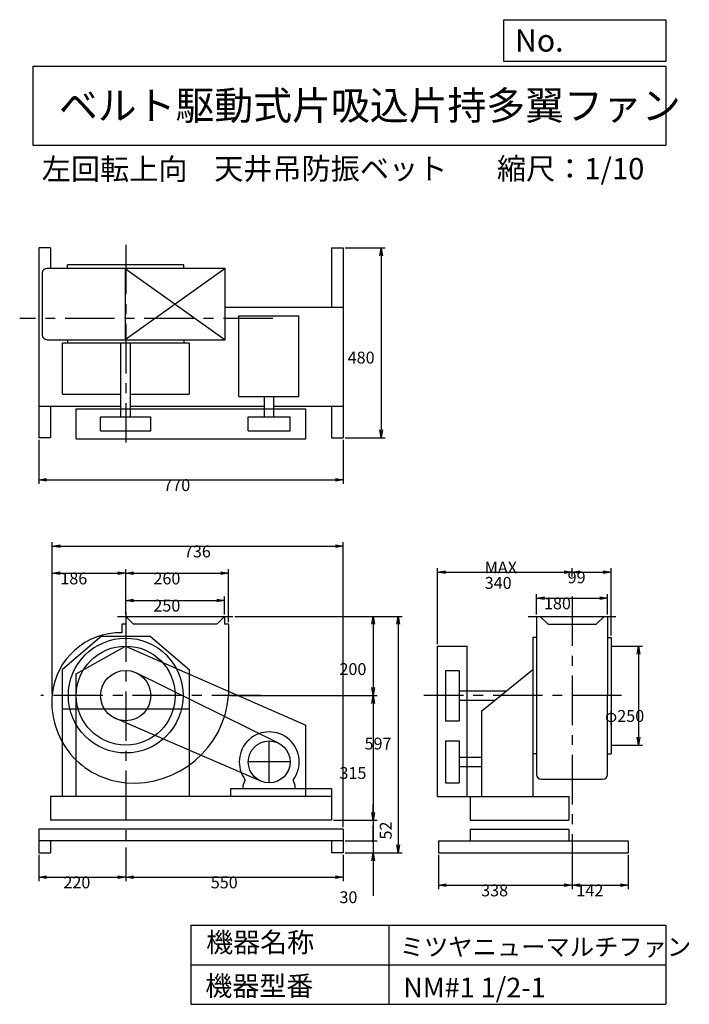
# Model space of a CAD drawing. Extents: x 217 to 1910, y 300 to 2787.
import ezdxf

# ---------------------------------------------------------------- set-up
doc = ezdxf.new("R2010")
doc.units = 0
doc.header["$LTSCALE"] = 100
doc.linetypes.add('CENTER', pattern=[2, 1.25, -0.25, 0.25, -0.25])
doc.layers.get('0').update_dxf_attribs({"linetype": 'CONTINUOUS'})
doc.layers.get('DEFPOINTS').update_dxf_attribs({"linetype": 'CONTINUOUS'})
for name, color, linetype in [('1', 4, 'CONTINUOUS'), ('2', 3, 'CENTER'), ('3', 2, 'CONTINUOUS'), ('4', 7, 'CONTINUOUS')]:
    doc.layers.add(name, color=color, linetype=linetype)
doc.styles.get("Standard").update_dxf_attribs({"font": 'simplex.shx', "bigfont": 'extfont.shx'})
doc.dimstyles.get("Standard").update_dxf_attribs({"dimtxt": 2.5, "dimasz": 2.5, "dimexe": 1.25, "dimexo": 0.625, "dimtad": 1, "dimcen": 2.5, "dimazin": 3, "dimtfac": 1, "dimtmove": 0, "dimatfit": 3})

# ---------------------------------------------------------------- blocks, each defined once
blk = doc.blocks.new('_OPEN')
at = {"color": 0, "linetype": 'BYBLOCK'}
for p, q in [((-1, 0.166667), (0, 0)), ((0, 0), (-1, -0.166667)), ((0, 0), (-1, 0))]:
    blk.add_line(p, q, dxfattribs=at)
blk = doc.blocks.new('*D1')
at = {"layer": '3', "color": 0, "linetype": 'CONTINUOUS'}
for p, q in [((265.1, 677.7), (265.1, 611)), ((485.1, 695.9), (485.1, 611)), ((285.1, 621), (465.1, 621))]:
    blk.add_line(p, q, dxfattribs=at)
at = {"layer": 'DEFPOINTS', "color": 0, "linetype": 'CONTINUOUS'}
for p in [(485.1, 700.9), (265.1, 682.7), (485.1, 621)]:
    blk.add_point(p, dxfattribs=at)
at = {"layer": '3', "color": 0, "linetype": 'CONTINUOUS', "xscale": 20, "yscale": 20, "zscale": 20, "rotation": 180}
blk.add_blockref('_OPEN', (265.1, 621), dxfattribs=at)
at = {"layer": '3', "color": 0, "linetype": 'CONTINUOUS', "xscale": 20, "yscale": 20, "zscale": 20}
blk.add_blockref('_OPEN', (485.1, 621), dxfattribs=at)
at = {"layer": '3', "color": 0}
blk.add_text('220', height=30, dxfattribs=at).set_placement((327.6, 592.9))
blk = doc.blocks.new('*D2')
at = {"layer": '3', "color": 0, "linetype": 'CONTINUOUS'}
for p, q in [((1035.1, 677.7), (1035.1, 611)), ((505.1, 621), (1015.1, 621))]:
    blk.add_line(p, q, dxfattribs=at)
at = {"layer": 'DEFPOINTS', "color": 0, "linetype": 'CONTINUOUS'}
for p in [(485.1, 700.9), (1035.1, 682.7), (1035.1, 621)]:
    blk.add_point(p, dxfattribs=at)
at = {"layer": '3', "color": 0, "linetype": 'CONTINUOUS', "xscale": 20, "yscale": 20, "zscale": 20, "rotation": 180}
blk.add_blockref('_OPEN', (485.1, 621), dxfattribs=at)
at = {"layer": '3', "color": 0, "linetype": 'CONTINUOUS', "xscale": 20, "yscale": 20, "zscale": 20}
blk.add_blockref('_OPEN', (1035.1, 621), dxfattribs=at)
at = {"layer": '3', "color": 0}
blk.add_text('550', height=30, dxfattribs=at).set_placement((700.1, 592.9))
blk = doc.blocks.new('*D3')
at = {"layer": '3', "color": 0, "linetype": 'CONTINUOUS'}
for p, q in [((761.1, 1279.7), (1120.3, 1279.7)), ((1110.3, 1259.7), (1110.3, 1099.7)), ((750.1, 1079.7), (1120.3, 1079.7))]:
    blk.add_line(p, q, dxfattribs=at)
at = {"layer": 'DEFPOINTS', "color": 0, "linetype": 'CONTINUOUS'}
for p in [(756.1, 1279.7), (745.1, 1079.7), (1110.3, 1079.7)]:
    blk.add_point(p, dxfattribs=at)
at = {"layer": '3', "color": 0, "linetype": 'CONTINUOUS', "xscale": 20, "yscale": 20, "zscale": 20}
for p, rotation in [((1110.3, 1279.7), 90), ((1110.3, 1079.7), 270)]:
    blk.add_blockref('_OPEN', p, dxfattribs=dict(at, rotation=rotation))
at = {"layer": '3', "color": 0}
blk.add_text('200', height=30, dxfattribs=at).set_placement((1025.3, 1131.6))
blk = doc.blocks.new('*D4')
at = {"layer": '3', "color": 0, "linetype": 'CONTINUOUS'}
for p, q in [((1110.3, 1059.7), (1110.3, 784.7)), ((1010.1, 764.7), (1120.3, 764.7))]:
    blk.add_line(p, q, dxfattribs=at)
at = {"layer": 'DEFPOINTS', "color": 0, "linetype": 'CONTINUOUS'}
for p in [(745.1, 1079.7), (1005.1, 764.7), (1110.3, 764.7)]:
    blk.add_point(p, dxfattribs=at)
at = {"layer": '3', "color": 0, "linetype": 'CONTINUOUS', "xscale": 20, "yscale": 20, "zscale": 20}
for p, rotation in [((1110.3, 1079.7), 90), ((1110.3, 764.7), 270)]:
    blk.add_blockref('_OPEN', p, dxfattribs=dict(at, rotation=rotation))
at = {"layer": '3', "color": 0}
blk.add_text('315', height=30, dxfattribs=at).set_placement((1025.3, 869.1))
blk = doc.blocks.new('_DOT')
at = {"color": 0, "linetype": 'BYBLOCK'}
blk.add_line((0, 0), (-1, 0), dxfattribs=at)
at = {"color": 0, "linetype": 'BYBLOCK', "const_width": 0.167}
blk.add_lwpolyline([(-0.083, 0, 1), (0.083, 0, 1)], format="xyb", close=True, dxfattribs=at)
blk = doc.blocks.new('*D5')
at = {"color": 0, "linetype": 'BYBLOCK'}
for p, q in [((1110.3, 784.7), (1110.3, 804.7)), ((1110.3, 764.7), (1110.3, 712.7)), ((1040.1, 712.7), (1120.3, 712.7)), ((1110.3, 692.7), (1110.3, 672.7))]:
    blk.add_line(p, q, dxfattribs=at)
at = {"layer": 'DEFPOINTS', "color": 0, "linetype": 'BYBLOCK'}
for p in [(1005.1, 764.7), (1035.1, 712.7), (1110.3, 712.7)]:
    blk.add_point(p, dxfattribs=at)
at = {"color": 0, "linetype": 'BYBLOCK', "xscale": 20, "yscale": 20, "zscale": 20}
for name, p, rotation in [('_OPEN', (1110.3, 764.7), 270), ('_DOT', (1110.3, 712.7), 90)]:
    blk.add_blockref(name, p, dxfattribs=dict(at, rotation=rotation))
at = {"layer": '3', "color": 0}
blk.add_text('52', height=30, rotation=90, dxfattribs=at).set_placement((1157.3, 716.2))
blk = doc.blocks.new('*D6')
at = {"layer": '3', "color": 0, "linetype": 'CONTINUOUS'}
for p, q in [((1110.3, 732.7), (1110.3, 752.7)), ((1110.3, 712.7), (1110.3, 682.7)), ((1112.4, 712.7), (1120.3, 712.7)), ((1112.4, 682.7), (1120.3, 682.7)), ((1110.3, 662.7), (1110.3, 574.2))]:
    blk.add_line(p, q, dxfattribs=at)
at = {"layer": 'DEFPOINTS', "color": 0, "linetype": 'CONTINUOUS'}
for p in [(1107.4, 712.7), (1107.4, 682.7), (1110.3, 682.7)]:
    blk.add_point(p, dxfattribs=at)
at = {"layer": '3', "color": 0, "linetype": 'CONTINUOUS', "xscale": 20, "yscale": 20, "zscale": 20}
for name, p, rotation in [('_DOT', (1110.3, 712.7), 270), ('_OPEN', (1110.3, 682.7), 90)]:
    blk.add_blockref(name, p, dxfattribs=dict(at, rotation=rotation))
at = {"layer": '3', "color": 0}
blk.add_text('30', height=30, dxfattribs=at).set_placement((1025.3, 555.4))
blk = doc.blocks.new('*D7')
at = {"layer": '3', "color": 0, "linetype": 'CONTINUOUS'}
for p, q in [((766.1, 1279.7), (1183.8, 1279.7)), ((1173.8, 1259.7), (1173.8, 702.7)), ((1040.1, 682.7), (1183.8, 682.7))]:
    blk.add_line(p, q, dxfattribs=at)
at = {"layer": 'DEFPOINTS', "color": 0, "linetype": 'CONTINUOUS'}
for p in [(761.1, 1279.7), (1035.1, 682.7), (1173.8, 682.7)]:
    blk.add_point(p, dxfattribs=at)
at = {"layer": '3', "color": 0, "linetype": 'CONTINUOUS', "xscale": 20, "yscale": 20, "zscale": 20}
for p, rotation in [((1173.8, 1279.7), 90), ((1173.8, 682.7), 270)]:
    blk.add_blockref('_OPEN', p, dxfattribs=dict(at, rotation=rotation))
at = {"layer": '3', "color": 0}
blk.add_text('597', height=30, dxfattribs=at).set_placement((1088.8, 943.4))
blk = doc.blocks.new('*D8')
at = {"layer": '3', "color": 0, "linetype": 'CONTINUOUS'}
for p, q in [((485.1, 1284.7), (485.1, 1330)), ((505.1, 1320), (715.1, 1320)), ((735.1, 1284.7), (735.1, 1330))]:
    blk.add_line(p, q, dxfattribs=at)
at = {"layer": 'DEFPOINTS', "color": 0, "linetype": 'CONTINUOUS'}
for p in [(735.1, 1320), (485.1, 1279.7), (735.1, 1279.7)]:
    blk.add_point(p, dxfattribs=at)
at = {"layer": '3', "color": 0, "linetype": 'CONTINUOUS', "xscale": 20, "yscale": 20, "zscale": 20, "rotation": 180}
blk.add_blockref('_OPEN', (485.1, 1320), dxfattribs=at)
at = {"layer": '3', "color": 0, "linetype": 'CONTINUOUS', "xscale": 20, "yscale": 20, "zscale": 20}
blk.add_blockref('_OPEN', (735.1, 1320), dxfattribs=at)
at = {"layer": '3', "color": 0}
blk.add_text('250', height=30, dxfattribs=at).set_placement((555, 1291.9))
blk = doc.blocks.new('*D9')
at = {"layer": '3', "color": 0, "linetype": 'CONTINUOUS'}
for p, q in [((299.1, 1084.7), (299.1, 1398.6)), ((485.1, 1284.7), (485.1, 1398.6)), ((319.1, 1388.6), (465.1, 1388.6))]:
    blk.add_line(p, q, dxfattribs=at)
at = {"layer": 'DEFPOINTS', "color": 0, "linetype": 'CONTINUOUS'}
for p in [(485.1, 1388.6), (485.1, 1279.7), (299.1, 1079.7)]:
    blk.add_point(p, dxfattribs=at)
at = {"layer": '3', "color": 0, "linetype": 'CONTINUOUS', "xscale": 20, "yscale": 20, "zscale": 20, "rotation": 180}
blk.add_blockref('_OPEN', (299.1, 1388.6), dxfattribs=at)
at = {"layer": '3', "color": 0, "linetype": 'CONTINUOUS', "xscale": 20, "yscale": 20, "zscale": 20}
blk.add_blockref('_OPEN', (485.1, 1388.6), dxfattribs=at)
at = {"layer": '3', "color": 0}
blk.add_text('186', height=30, dxfattribs=at).set_placement((319.8, 1360.5))
blk = doc.blocks.new('*D10')
at = {"layer": '3', "color": 0, "linetype": 'CONTINUOUS'}
for p, q in [((745.1, 1264.7), (745.1, 1398.6)), ((505.1, 1388.6), (725.1, 1388.6))]:
    blk.add_line(p, q, dxfattribs=at)
at = {"layer": 'DEFPOINTS', "color": 0, "linetype": 'CONTINUOUS'}
for p in [(745.1, 1388.6), (485.1, 1279.7), (745.1, 1259.7)]:
    blk.add_point(p, dxfattribs=at)
at = {"layer": '3', "color": 0, "linetype": 'CONTINUOUS', "xscale": 20, "yscale": 20, "zscale": 20, "rotation": 180}
blk.add_blockref('_OPEN', (485.1, 1388.6), dxfattribs=at)
at = {"layer": '3', "color": 0, "linetype": 'CONTINUOUS', "xscale": 20, "yscale": 20, "zscale": 20}
blk.add_blockref('_OPEN', (745.1, 1388.6), dxfattribs=at)
at = {"layer": '3', "color": 0}
blk.add_text('260', height=30, dxfattribs=at).set_placement((555.1, 1360.5))
blk = doc.blocks.new('*D11')
at = {"layer": '3', "color": 0, "linetype": 'CONTINUOUS'}
for p, q in [((265.1, 1725.5), (265.1, 1614.3)), ((1035.1, 1725.5), (1035.1, 1614.3)), ((285.1, 1624.3), (1015.1, 1624.3))]:
    blk.add_line(p, q, dxfattribs=at)
at = {"layer": 'DEFPOINTS', "color": 0, "linetype": 'CONTINUOUS'}
for p in [(265.1, 1730.5), (1035.1, 1730.5), (1035.1, 1624.3)]:
    blk.add_point(p, dxfattribs=at)
at = {"layer": '3', "color": 0, "linetype": 'CONTINUOUS', "xscale": 20, "yscale": 20, "zscale": 20, "rotation": 180}
blk.add_blockref('_OPEN', (265.1, 1624.3), dxfattribs=at)
at = {"layer": '3', "color": 0, "linetype": 'CONTINUOUS', "xscale": 20, "yscale": 20, "zscale": 20}
blk.add_blockref('_OPEN', (1035.1, 1624.3), dxfattribs=at)
at = {"layer": '3', "color": 0}
blk.add_text('770', height=30, dxfattribs=at).set_placement((580, 1596.2))
blk = doc.blocks.new('*D12')
at = {"layer": '3', "color": 0, "linetype": 'CONTINUOUS'}
for p, q in [((1040.1, 2210.5), (1141.1, 2210.5)), ((1131.1, 2190.5), (1131.1, 1750.5)), ((1040.1, 1730.5), (1141.1, 1730.5))]:
    blk.add_line(p, q, dxfattribs=at)
at = {"layer": 'DEFPOINTS', "color": 0, "linetype": 'CONTINUOUS'}
for p in [(1035.1, 2210.5), (1035.1, 1730.5), (1131.1, 1730.5)]:
    blk.add_point(p, dxfattribs=at)
at = {"layer": '3', "color": 0, "linetype": 'CONTINUOUS', "xscale": 20, "yscale": 20, "zscale": 20}
for p, rotation in [((1131.1, 2210.5), 90), ((1131.1, 1730.5), 270)]:
    blk.add_blockref('_OPEN', p, dxfattribs=dict(at, rotation=rotation))
at = {"layer": '3', "color": 0}
blk.add_text('480', height=30, dxfattribs=at).set_placement((1046.1, 1918.3))
blk = doc.blocks.new('*D13')
at = {"layer": '3', "color": 0, "linetype": 'CONTINUOUS'}
for p, q in [((1275.3, 677.7), (1275.3, 590.8)), ((1613.3, 677.7), (1613.3, 590.8)), ((1295.3, 600.8), (1593.3, 600.8))]:
    blk.add_line(p, q, dxfattribs=at)
at = {"layer": 'DEFPOINTS', "color": 0, "linetype": 'CONTINUOUS'}
for p in [(1275.3, 682.7), (1613.3, 682.7), (1613.3, 600.8)]:
    blk.add_point(p, dxfattribs=at)
at = {"layer": '3', "color": 0, "linetype": 'CONTINUOUS', "xscale": 20, "yscale": 20, "zscale": 20, "rotation": 180}
blk.add_blockref('_OPEN', (1275.3, 600.8), dxfattribs=at)
at = {"layer": '3', "color": 0, "linetype": 'CONTINUOUS', "xscale": 20, "yscale": 20, "zscale": 20}
blk.add_blockref('_OPEN', (1613.3, 600.8), dxfattribs=at)
at = {"layer": '3', "color": 0}
blk.add_text('338', height=30, dxfattribs=at).set_placement((1383.4, 572.7))
blk = doc.blocks.new('*D14')
at = {"layer": '3', "color": 0, "linetype": 'CONTINUOUS'}
for p, q in [((1755.3, 677.7), (1755.3, 590.8)), ((1633.3, 600.8), (1735.3, 600.8))]:
    blk.add_line(p, q, dxfattribs=at)
at = {"layer": 'DEFPOINTS', "color": 0, "linetype": 'CONTINUOUS'}
for p in [(1613.3, 682.7), (1755.3, 682.7), (1755.3, 600.8)]:
    blk.add_point(p, dxfattribs=at)
at = {"layer": '3', "color": 0, "linetype": 'CONTINUOUS', "xscale": 20, "yscale": 20, "zscale": 20, "rotation": 180}
blk.add_blockref('_OPEN', (1613.3, 600.8), dxfattribs=at)
at = {"layer": '3', "color": 0, "linetype": 'CONTINUOUS', "xscale": 20, "yscale": 20, "zscale": 20}
blk.add_blockref('_OPEN', (1755.3, 600.8), dxfattribs=at)
at = {"layer": '3', "color": 0}
blk.add_text('142', height=30, dxfattribs=at).set_placement((1624.2, 572.7))
blk = doc.blocks.new('*D15')
at = {"layer": '3', "color": 0, "linetype": 'CONTINUOUS'}
for p, q in [((1523.5, 1284.7), (1523.5, 1335.6)), ((1543.5, 1325.6), (1683.1, 1325.6)), ((1703.1, 1284.7), (1703.1, 1335.6))]:
    blk.add_line(p, q, dxfattribs=at)
at = {"layer": 'DEFPOINTS', "color": 0, "linetype": 'CONTINUOUS'}
for p in [(1703.1, 1325.6), (1523.5, 1279.7), (1703.1, 1279.7)]:
    blk.add_point(p, dxfattribs=at)
at = {"layer": '3', "color": 0, "linetype": 'CONTINUOUS', "xscale": 20, "yscale": 20, "zscale": 20, "rotation": 180}
blk.add_blockref('_OPEN', (1523.5, 1325.6), dxfattribs=at)
at = {"layer": '3', "color": 0, "linetype": 'CONTINUOUS', "xscale": 20, "yscale": 20, "zscale": 20}
blk.add_blockref('_OPEN', (1703.1, 1325.6), dxfattribs=at)
at = {"layer": '3', "color": 0}
blk.add_text('180', height=30, dxfattribs=at).set_placement((1542.2, 1297.5))
blk = doc.blocks.new('*D16')
at = {"layer": '3', "color": 0, "linetype": 'CONTINUOUS'}
for p, q in [((1273.3, 1209.7), (1273.3, 1401.4)), ((1613.3, 1380.3), (1613.3, 1401.4)), ((1293.3, 1391.4), (1593.3, 1391.4))]:
    blk.add_line(p, q, dxfattribs=at)
at = {"layer": 'DEFPOINTS', "color": 0, "linetype": 'CONTINUOUS'}
for p in [(1613.3, 1391.4), (1613.3, 1375.3), (1273.3, 1204.7)]:
    blk.add_point(p, dxfattribs=at)
at = {"layer": '3', "color": 0, "linetype": 'CONTINUOUS', "xscale": 20, "yscale": 20, "zscale": 20, "rotation": 180}
blk.add_blockref('_OPEN', (1273.3, 1391.4), dxfattribs=at)
at = {"layer": '3', "color": 0, "linetype": 'CONTINUOUS', "xscale": 20, "yscale": 20, "zscale": 20}
blk.add_blockref('_OPEN', (1613.3, 1391.4), dxfattribs=at)
at = {"layer": '3', "color": 0}
for s, p in [('MAX', (1392.4, 1388.3)), ('340', (1392.4, 1349.3))]:
    blk.add_text(s, height=30, dxfattribs=at).set_placement(p)
blk = doc.blocks.new('*D17')
at = {"layer": '3', "color": 0, "linetype": 'CONTINUOUS'}
for p, q in [((1712.3, 1231.7), (1712.3, 1401.4)), ((1633.3, 1391.4), (1692.3, 1391.4))]:
    blk.add_line(p, q, dxfattribs=at)
at = {"layer": 'DEFPOINTS', "color": 0, "linetype": 'CONTINUOUS'}
for p in [(1613.3, 1375.3), (1712.3, 1391.4), (1712.3, 1226.7)]:
    blk.add_point(p, dxfattribs=at)
at = {"layer": '3', "color": 0, "linetype": 'CONTINUOUS', "xscale": 20, "yscale": 20, "zscale": 20, "rotation": 180}
blk.add_blockref('_OPEN', (1613.3, 1391.4), dxfattribs=at)
at = {"layer": '3', "color": 0, "linetype": 'CONTINUOUS', "xscale": 20, "yscale": 20, "zscale": 20}
blk.add_blockref('_OPEN', (1712.3, 1391.4), dxfattribs=at)
at = {"layer": '3', "color": 0}
blk.add_text('99', height=30, dxfattribs=at).set_placement((1602, 1363.3))
blk = doc.blocks.new('*D18')
at = {"layer": '3', "color": 0, "linetype": 'CONTINUOUS'}
for p, q in [((1717.3, 1204.7), (1791.4, 1204.7)), ((1781.4, 1184.7), (1781.4, 974.7)), ((1717.3, 954.7), (1791.4, 954.7))]:
    blk.add_line(p, q, dxfattribs=at)
at = {"layer": 'DEFPOINTS', "color": 0, "linetype": 'CONTINUOUS'}
for p in [(1712.3, 1204.7), (1712.3, 954.7), (1781.4, 954.7)]:
    blk.add_point(p, dxfattribs=at)
at = {"layer": '3', "color": 0, "linetype": 'CONTINUOUS', "xscale": 20, "yscale": 20, "zscale": 20}
for p, rotation in [((1781.4, 1204.7), 90), ((1781.4, 954.7), 270)]:
    blk.add_blockref('_OPEN', p, dxfattribs=dict(at, rotation=rotation))
at = {"layer": '3', "color": 0}
blk.add_text('φ250', height=30, dxfattribs=at).set_placement((1696.4, 1013.2))
blk = doc.blocks.new('*D20')
at = {"layer": '3', "color": 0}
for p, q in [((299.1, 1089.7), (299.1, 1466.8)), ((319.1, 1456.8), (1015.1, 1456.8)), ((1035.1, 747.7), (1035.1, 1466.8))]:
    blk.add_line(p, q, dxfattribs=at)
at = {"layer": 'DEFPOINTS', "color": 0}
for p in [(1035.1, 1456.8), (299.1, 1084.7), (1035.1, 742.7)]:
    blk.add_point(p, dxfattribs=at)
at = {"layer": '3', "color": 0, "xscale": 20, "yscale": 20, "zscale": 20, "rotation": 180}
blk.add_blockref('_OPEN', (299.1, 1456.8), dxfattribs=at)
at = {"layer": '3', "color": 0, "xscale": 20, "yscale": 20, "zscale": 20}
blk.add_blockref('_OPEN', (1035.1, 1456.8), dxfattribs=at)
at = {"layer": '3', "color": 0}
blk.add_text('736', height=30, dxfattribs=at).set_placement((632.1, 1428.7))

msp = doc.modelspace()

# ---------------------------------------------------------------- linework, layer by layer
at = {"layer": '1', "linetype": 'CONTINUOUS'}
for p, q in [((265.1, 2210.5), (265.1, 1730.5)), ((295.1, 2210.5), (265.1, 2210.5)), ((295.1, 2210.5), (295.1, 2159.3)), ((1005.1, 2210.5), (1005.1, 2060.5)), ((1005.1, 2210.5), (1035.1, 2210.5)), ((1035.1, 2210.5), (1035.1, 1730.5)), ((632.1, 2167.5), (338.1, 2167.5)), ((338.1, 2158.5), (338.1, 2167.5)), ((632.1, 2158.5), (632.1, 2167.5)), ((274.2, 2146.5), (274.2, 1990.5)), ((736.1, 2158.5), (286.2, 2158.5)), ((484.1, 2158.5), (736.1, 1978.5)), ((736.1, 2158.5), (484.1, 1978.5)), ((484.1, 2158.5), (484.1, 1978.5)), ((736.1, 1978.5), (736.1, 2158.5)), ((736.1, 2060.5), (1035.1, 2060.5)), ((771.1, 1834.8), (771.1, 2038.8)), ((771.1, 2038.8), (922.6, 2038.8)), ((922.6, 1834.8), (922.6, 2038.8)), ((286.2, 1978.5), (736.1, 1978.5)), ((645.1, 1969.5), (325.1, 1969.5)), ((325.1, 1840.5), (325.1, 1969.5)), ((338.1, 1978.5), (338.1, 1969.5)), ((473.1, 1783.5), (473.1, 1969.5)), ((497.1, 1783.5), (497.1, 1969.5)), ((632.1, 1978.5), (632.1, 1969.5)), ((645.1, 1969.5), (645.1, 1840.5)), ((325.1, 1840.5), (473.1, 1840.5)), ((497.1, 1840.5), (645.1, 1840.5)), ((771.1, 1834.8), (922.6, 1834.8)), ((835.8, 1783.5), (835.8, 1834.8)), ((859.8, 1783.5), (859.8, 1834.8)), ((265.1, 1810.5), (473.1, 1810.5)), ((295.1, 1810.5), (295.1, 1730.5)), ((360.1, 1803.5), (940.1, 1803.5)), ((360.1, 1728.5), (360.1, 1803.5)), ((497.1, 1810.5), (835.8, 1810.5)), ((859.8, 1810.5), (1035.1, 1810.5)), ((940.1, 1728.5), (940.1, 1803.5)), ((1005.1, 1810.5), (1005.1, 1730.5)), ((421.6, 1783.5), (548.6, 1783.5)), ((421.6, 1748.5), (421.6, 1783.5)), ((548.6, 1748.5), (548.6, 1783.5)), ((794.8, 1783.5), (900.8, 1783.5)), ((794.8, 1748.5), (794.8, 1783.5)), ((900.8, 1748.5), (900.8, 1783.5)), ((421.6, 1748.5), (548.6, 1748.5)), ((794.8, 1748.5), (900.8, 1748.5)), ((295.1, 1730.5), (265.1, 1730.5)), ((360.1, 1728.5), (940.1, 1728.5)), ((1005.1, 1730.5), (1035.1, 1730.5)), ((464.1, 1279.7), (756.1, 1279.7)), ((485.1, 1279.7), (505.1, 1259.7)), ((485.1, 1279.7), (485.1, 1259.7)), ((735.1, 1279.7), (715.1, 1259.7)), ((735.1, 1279.7), (735.1, 1259.7)), ((1502.3, 1279.7), (1724.3, 1279.7)), ((1523.5, 1279.7), (1523.5, 880.8)), ((1532.5, 1279.7), (1552.5, 1259.7)), ((1694.1, 1279.7), (1674.1, 1259.7)), ((1703.1, 1279.7), (1703.1, 1079.7)), ((475.1, 1259.7), (475.1, 1238.3)), ((485.1, 1259.7), (475.1, 1259.7)), ((715.1, 1259.7), (505.1, 1259.7)), ((745.1, 1259.7), (735.1, 1259.7)), ((745.1, 1259.7), (745.1, 1079.3)), ((1552.5, 1259.7), (1674.1, 1259.7)), ((423.5, 1229.7), (325.1, 1145.8)), ((423.5, 1229.7), (546.7, 1229.7)), ((546.7, 1229.7), (645.1, 1145.8)), ((1514.3, 1226.7), (1514.3, 824.7)), ((1523.5, 1226.7), (1514.3, 1226.7)), ((1514.3, 1226.7), (1514.3, 1079.7)), ((1703.1, 1226.7), (1712.3, 1226.7)), ((1712.3, 1226.7), (1712.3, 932.7)), ((360.1, 1134.7), (484.9, 1204.7)), ((484.9, 1204.7), (940.1, 1004.7)), ((1273.3, 824.7), (1273.3, 1204.7)), ((1273.3, 1204.7), (1348.3, 1204.7)), ((1348.3, 824.7), (1348.3, 1204.7)), ((325.1, 824.7), (325.1, 1145.8)), ((645.1, 1145.8), (645.1, 824.7)), ((1385.3, 1041.5), (1514.3, 1145.8)), ((360.1, 824.7), (360.1, 1134.7)), ((871.2, 959.7), (513.2, 1136.6)), ((1293.3, 1143.2), (1293.3, 1016.2)), ((1293.3, 1143.2), (1328.3, 1143.2)), ((1328.3, 1143.2), (1328.3, 1016.2)), ((1328.3, 1091.7), (1447.4, 1091.7)), ((1703.1, 880.8), (1703.1, 1079.7)), ((325.1, 1046.4), (645.1, 1046.4)), ((1328.3, 1067.7), (1417.7, 1067.7)), ((826.8, 863.5), (460, 1021.4)), ((1385.3, 824.7), (1385.3, 1041.5)), ((940.1, 824.7), (940.1, 1004.7)), ((1293.3, 1016.2), (1328.3, 1016.2)), ((1293.3, 965.2), (1293.3, 859.2)), ((1293.3, 965.2), (1328.3, 965.2)), ((1328.3, 965.2), (1328.3, 859.2)), ((1328.3, 924.2), (1385.3, 924.2)), ((1523.5, 932.7), (1514.3, 932.7)), ((1703.1, 932.7), (1712.3, 932.7)), ((1328.3, 900.2), (1385.3, 900.2)), ((781.8, 852.2), (787.3, 866.5)), ((781.8, 844.7), (781.8, 852.2)), ((913.8, 852.2), (908.2, 866.5)), ((913.8, 844.7), (913.8, 852.2)), ((1293.3, 859.2), (1328.3, 859.2)), ((1535.5, 868.8), (1691.1, 868.8)), ((1005.1, 824.7), (295.1, 824.7)), ((295.1, 824.7), (295.1, 764.7)), ((750.4, 844.7), (1005.1, 844.7)), ((750.4, 824.7), (750.4, 844.7)), ((1005.1, 844.7), (1005.1, 824.7)), ((1005.1, 824.7), (1005.1, 764.7)), ((1273.3, 824.7), (1605.3, 824.7)), ((1355.3, 824.7), (1355.3, 764.7)), ((1605.3, 824.7), (1605.3, 764.7)), ((1005.1, 764.7), (295.1, 764.7)), ((645.1, 764.7), (325.1, 764.7)), ((1355.3, 764.7), (1605.3, 764.7)), ((1035.1, 742.7), (265.1, 742.7)), ((265.1, 742.7), (265.1, 682.7)), ((1035.1, 742.7), (1035.1, 682.7)), ((1355.3, 742.7), (1605.3, 742.7)), ((1355.3, 742.7), (1355.3, 712.7)), ((1605.3, 742.7), (1605.3, 712.7)), ((1035.1, 712.7), (265.1, 712.7)), ((295.1, 712.7), (295.1, 682.7)), ((1005.1, 712.7), (1005.1, 682.7)), ((1275.3, 712.7), (1755.3, 712.7)), ((1275.3, 712.7), (1275.3, 682.7)), ((1755.3, 712.7), (1755.3, 682.7)), ((265.1, 682.7), (295.1, 682.7)), ((1035.1, 682.7), (1005.1, 682.7)), ((1275.3, 682.7), (1755.3, 682.7))]:
    msp.add_line(p, q, dxfattribs=at)
for centre, radius in [((485.1, 1079.7), 145), ((485.1, 1079.7), 125), ((485.1, 1079.7), 63.5), ((847.8, 912.2), 53)]:
    msp.add_circle(centre, radius, dxfattribs=at)
for centre, radius, start, end in [((286.2, 2146.5), 12, 90, 180), ((286.2, 1990.5), 12, 180, 270), ((471.1, 1065.7), 172.6, 88.7, 174.5), ((502.1, 1062.7), 203.7, 174.5, 265.4), ((505.1, 1099.7), 240.9, 265.4, 355.1), ((847.8, 912.2), 75.8, 322.9, 217.1), ((1535.5, 880.8), 12, 180, 270), ((1691.1, 880.8), 12, 270, 0)]:
    msp.add_arc(centre, radius, start, end, dxfattribs=at)
at = {"layer": '2', "linetype": 'CENTER'}
for p, q in [((485.1, 2218.3), (485.1, 1719)), ((857.1, 2032.1), (217.1, 2032.1)), ((1613.3, 1330), (1613.3, 671.3)), ((485.1, 1290.2), (485.1, 700.9)), ((827.4, 1079.7), (270.7, 1079.7)), ((1738.5, 1079.7), (1238.4, 1079.7)), ((847.8, 859.2), (847.8, 965.2)), ((900.8, 912.2), (794.8, 912.2))]:
    msp.add_line(p, q, dxfattribs=at)
at = {"layer": '3', "linetype": 'CONTINUOUS'}
for p, q in [((1712.3, 1204.7), (1727.9, 1204.7)), ((1712.3, 954.7), (1729.4, 954.7))]:
    msp.add_line(p, q, dxfattribs=at)
at = {"layer": '4', "linetype": 'CONTINUOUS'}
for p, q in [((1440.6, 2681.3), (1440.6, 2786.7)), ((1440.6, 2786.7), (1850, 2786.7)), ((1850, 2786.7), (1850, 2681.3)), ((250, 2669.4), (1850, 2669.4)), ((250, 2669.4), (250, 2469.4)), ((1850, 2681.3), (1440.6, 2681.3)), ((1850, 2669.4), (1850, 2469.4)), ((250, 2469.4), (1850, 2469.4)), ((650, 500), (650, 300)), ((650, 500), (1850, 500)), ((1150, 500), (1150, 300)), ((1850, 500), (1850, 300)), ((650, 400), (1850, 400)), ((650, 300), (1850, 300))]:
    msp.add_line(p, q, dxfattribs=at)

# ---------------------------------------------------------------- texts
for s, height, p in [('No.', 56, (1469, 2706.1)), ('ベルト駆動式片吸込片持多翼ファン', 72, (316.2, 2533.9)), ('左回転上向', 54, (272.8, 2382.3)), ('天井吊防振ベット', 54, (708.6, 2383.4)), ('縮尺：1/10', 54, (1423.4, 2383.4)), ('機器名称', 50, (688.5, 431.5)), ('ミツヤニューマルチファン', 45, (1177.7, 422.6)), ('機器型番', 50, (686.3, 321.6)), ('NM#1 1/2-1', 50, (1186.7, 317.2))]:
    msp.add_text(s, height=height, dxfattribs=at).set_placement(p)

# ---------------------------------------------------------------- dimensions: what is measured, and where the dimension line sits
at = {"layer": '3', "linetype": 'CONTINUOUS'}
for base, p1, p2, override, picture, middle in [((1131.1, 1730.5), (1035.1, 2210.5), (1035.1, 1730.5), {"dimscale": 10, "dimdec": 0, "dimtofl": 1, "dimtmove": 0}, '*D12', (1131.1, 1971.4)), ((1110.3, 1079.7), (756.1, 1279.7), (745.1, 1079.7), {"dimscale": 10, "dimdec": 0, "dimtofl": 1, "dimtmove": 0}, '*D3', (1110.3, 1184.7)), ((1173.8, 682.7), (761.1, 1279.7), (1035.1, 682.7), {"dimscale": 10, "dimdec": 0, "dimtofl": 1, "dimtmove": 0}, '*D7', (1173.8, 996.5)), ((1781.4, 954.7), (1712.3, 1204.7), (1712.3, 954.7), {"dimscale": 10, "dimdec": 0, "dimpost": 'φ<>', "dimtofl": 1, "dimtmove": 0}, '*D18', (1781.4, 1066.3)), ((1110.3, 712.7), (1005.1, 764.7), (1035.1, 712.7), {"dimscale": 10, "dimdec": 0, "dimblk2": 'DOT', "dimse1": 1, "dimtofl": 1}, '*D5', (1142.3, 740.5)), ((1110.3, 682.7), (1107.4, 712.7), (1107.4, 682.7), {"dimscale": 10, "dimdec": 0, "dimblk1": 'DOT', "dimtofl": 1, "dimtmove": 0}, '*D6', (1110.3, 608.5))]:
    dim = msp.add_linear_dim(base=base, p1=p1, p2=p2, angle=90, dimstyle='Standard', override=override, dxfattribs=at)
    dim.commit()
    dim.dimension.update_dxf_attribs({"geometry": picture, "text_midpoint": middle, "dimtype": 128})
for base, p1, p2, override, picture, middle in [((1035.1, 1624.3), (265.1, 1730.5), (1035.1, 1730.5), {"dimscale": 10, "dimdec": 0, "dimtofl": 1, "dimtmove": 0}, '*D11', (640, 1624.3)), ((485.1, 1388.6), (299.1, 1079.7), (485.1, 1279.7), {"dimscale": 10, "dimdec": 0, "dimtofl": 1, "dimtmove": 0}, '*D9', (379.8, 1388.6)), ((1712.3, 1391.4), (1613.3, 1375.3), (1712.3, 1226.7), {"dimscale": 10, "dimdec": 0, "dimse1": 1, "dimtofl": 1, "dimtmove": 1}, '*D17', (1662, 1391.4)), ((735.1, 1320), (485.1, 1279.7), (735.1, 1279.7), {"dimscale": 10, "dimdec": 0, "dimtofl": 1, "dimtmove": 0}, '*D8', (615, 1320)), ((1703.1, 1325.6), (1523.5, 1279.7), (1703.1, 1279.7), {"dimscale": 10, "dimdec": 0, "dimtofl": 1, "dimtmove": 0}, '*D15', (1602.2, 1325.6)), ((485.1, 621), (265.1, 682.7), (485.1, 700.9), {"dimscale": 10, "dimdec": 0, "dimtofl": 1, "dimtmove": 0}, '*D1', (387.6, 621)), ((1613.3, 600.8), (1275.3, 682.7), (1613.3, 682.7), {"dimscale": 10, "dimdec": 0, "dimtofl": 1, "dimtmove": 0}, '*D13', (1443.4, 600.8))]:
    dim = msp.add_linear_dim(base=base, p1=p1, p2=p2, dimstyle='Standard', override=override, dxfattribs=at)
    dim.commit()
    dim.dimension.update_dxf_attribs({"geometry": picture, "text_midpoint": middle, "dimtype": 128})
at = {"layer": '3'}
dim = msp.add_linear_dim(base=(1035.1, 1456.8), p1=(299.1, 1084.7), p2=(1035.1, 742.7), dimstyle='Standard', override={"dimscale": 10, "dimdec": 0, "dimtofl": 1, "dimtmove": 0}, dxfattribs=at)
dim.commit()
dim.dimension.update_dxf_attribs({"geometry": '*D20', "text_midpoint": (692.1, 1456.8), "dimtype": 128})
at = {"layer": '3', "linetype": 'CONTINUOUS'}
dim = msp.add_linear_dim(base=(1613.3, 1391.4), p1=(1273.3, 1204.7), p2=(1613.3, 1375.3), text='MAX\\P340', dimstyle='Standard', override={"dimscale": 10, "dimdec": 0, "dimtofl": 1, "dimtmove": 0}, dxfattribs=at)
dim.commit()
dim.dimension.update_dxf_attribs({"geometry": '*D16', "text_midpoint": (1452.4, 1391.4), "dimtype": 128})
for base, p1, p2, picture, middle in [((745.1, 1388.6), (485.1, 1279.7), (745.1, 1259.7), '*D10', (615.1, 1413.6)), ((1035.1, 621), (485.1, 700.9), (1035.1, 682.7), '*D2', (760.1, 646)), ((1755.3, 600.8), (1613.3, 682.7), (1755.3, 682.7), '*D14', (1684.3, 625.8))]:
    dim = msp.add_linear_dim(base=base, p1=p1, p2=p2, dimstyle='Standard', override={"dimscale": 10, "dimdec": 0, "dimse1": 1, "dimtofl": 1, "dimtmove": 1}, dxfattribs=at)
    dim.commit()
    dim.dimension.update_dxf_attribs({"geometry": picture, "text_midpoint": middle})
dim = msp.add_linear_dim(base=(1110.3, 764.7), p1=(745.1, 1079.7), p2=(1005.1, 764.7), angle=90, dimstyle='Standard', override={"dimscale": 10, "dimdec": 0, "dimse1": 1, "dimtofl": 1, "dimtmove": 1}, dxfattribs=at)
dim.commit()
dim.dimension.update_dxf_attribs({"geometry": '*D4', "text_midpoint": (1085.3, 922.2)})

doc.saveas('drawing.dxf')
